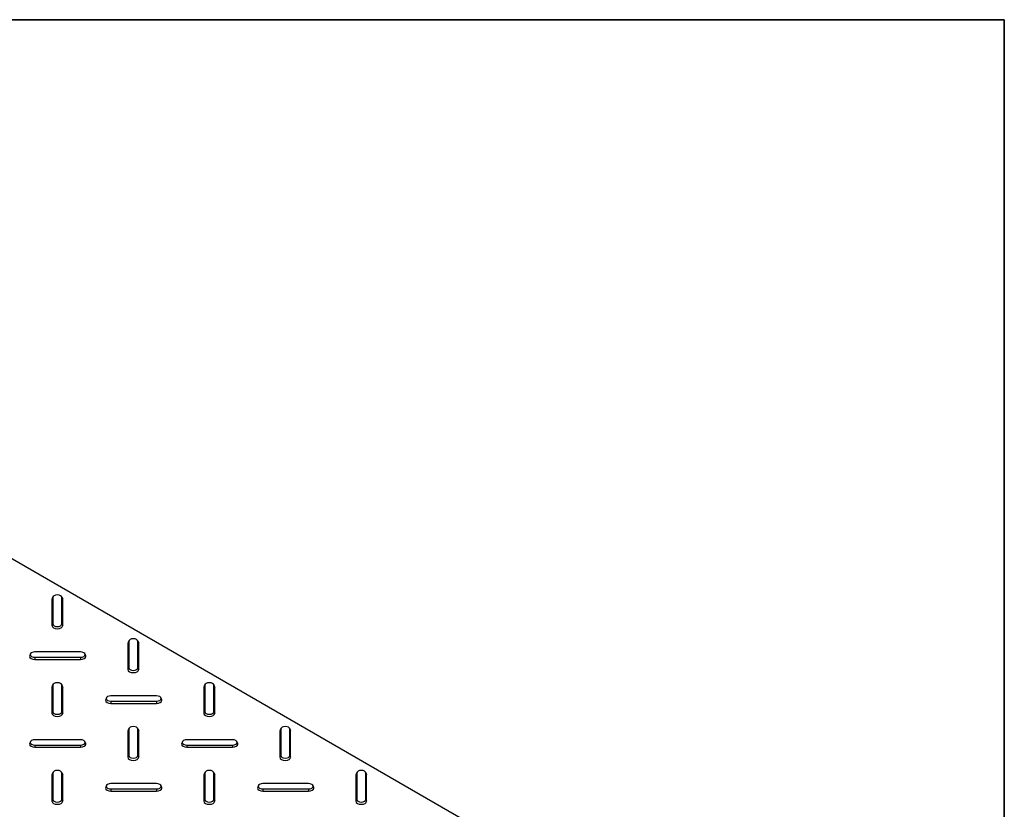
# Model space of a CAD drawing. Units: millimetres. Extents: x 8 to 450, y 1 to 291.
# Drawn here: x 323 to 415, y 218 to 291 of the extents above; entities that cross this region are included whole.
import ezdxf

# ---------------------------------------------------------------- set-up
doc = ezdxf.new("R2010")
doc.units = ezdxf.units.MM
doc.layers.add('FORMAT', color=7, linetype='Continuous')

msp = doc.modelspace()

# ---------------------------------------------------------------- linework, layer by layer
at = {"color": 7, "linetype": 'Continuous', "lineweight": 25}
for p, q in [((387.414, 203.446), (313.168, 246.308)), ((326.473, 237.309), (326.403, 237.156)), ((327.369, 237.156), (327.299, 237.309)), ((326.459, 237.245), (326.386, 237.082)), ((326.403, 237.156), (326.386, 237.082)), ((326.386, 237.082), (326.386, 234.633)), ((326.459, 237.245), (326.459, 234.796)), ((327.313, 234.796), (327.313, 237.245)), ((327.313, 237.245), (327.386, 237.082)), ((327.386, 237.082), (327.369, 237.156)), ((327.386, 234.633), (327.386, 237.082)), ((326.459, 234.796), (326.386, 234.633)), ((327.313, 234.796), (327.386, 234.633)), ((333.53, 233.163), (333.457, 233)), ((333.474, 233.074), (333.457, 233)), ((333.457, 233), (333.457, 230.551)), ((333.544, 233.227), (333.474, 233.074)), ((333.53, 233.163), (333.53, 230.714)), ((334.44, 233.074), (334.37, 233.227)), ((334.384, 230.714), (334.384, 233.163)), ((334.384, 233.163), (334.457, 233)), ((334.457, 233), (334.44, 233.074)), ((334.457, 230.551), (334.457, 233)), ((324.388, 232.002), (324.318, 231.85)), ((329.043, 232.185), (324.801, 232.185)), ((329.527, 231.85), (329.456, 232.002)), ((324.801, 231.692), (329.043, 231.692)), ((324.801, 231.692), (324.801, 231.487)), ((324.801, 231.487), (329.043, 231.487)), ((329.043, 231.692), (329.043, 231.487)), ((333.53, 230.714), (333.457, 230.551)), ((334.384, 230.714), (334.457, 230.551)), ((326.459, 229.081), (326.386, 228.918)), ((326.473, 229.145), (326.403, 228.992)), ((326.459, 229.081), (326.459, 226.632)), ((327.369, 228.992), (327.299, 229.145)), ((327.313, 226.632), (327.313, 229.081)), ((327.313, 229.081), (327.386, 228.918)), ((340.601, 229.081), (340.528, 228.918)), ((340.615, 229.145), (340.545, 228.992)), ((340.601, 229.081), (340.601, 226.632)), ((341.511, 228.992), (341.441, 229.145)), ((341.455, 226.632), (341.455, 229.081)), ((341.455, 229.081), (341.528, 228.918)), ((326.403, 228.992), (326.386, 228.918)), ((326.386, 228.918), (326.386, 226.469)), ((327.386, 228.918), (327.369, 228.992)), ((327.386, 226.469), (327.386, 228.918)), ((340.545, 228.992), (340.528, 228.918)), ((340.528, 228.918), (340.528, 226.469)), ((341.528, 228.918), (341.511, 228.992)), ((341.528, 226.469), (341.528, 228.918)), ((331.459, 227.92), (331.389, 227.768)), ((336.115, 228.103), (331.872, 228.103)), ((331.872, 227.61), (336.115, 227.61)), ((331.872, 227.61), (331.872, 227.405)), ((331.872, 227.405), (336.115, 227.405)), ((336.115, 227.61), (336.115, 227.405)), ((336.598, 227.768), (336.527, 227.92)), ((326.459, 226.632), (326.386, 226.469)), ((327.313, 226.632), (327.386, 226.469)), ((340.601, 226.632), (340.528, 226.469)), ((341.455, 226.632), (341.528, 226.469)), ((333.53, 224.999), (333.457, 224.836)), ((333.474, 224.91), (333.457, 224.836)), ((333.457, 224.836), (333.457, 222.387)), ((333.544, 225.063), (333.474, 224.91)), ((333.53, 224.999), (333.53, 222.55)), ((334.44, 224.91), (334.37, 225.063)), ((334.384, 222.55), (334.384, 224.999)), ((334.384, 224.999), (334.457, 224.836)), ((334.457, 224.836), (334.44, 224.91)), ((334.457, 222.387), (334.457, 224.836)), ((347.672, 224.999), (347.599, 224.836)), ((347.616, 224.91), (347.599, 224.836)), ((347.599, 224.836), (347.599, 222.387)), ((347.686, 225.063), (347.616, 224.91)), ((347.672, 224.999), (347.672, 222.55)), ((348.582, 224.91), (348.512, 225.063)), ((348.526, 222.55), (348.526, 224.999)), ((348.526, 224.999), (348.599, 224.836)), ((348.599, 224.836), (348.582, 224.91)), ((348.599, 222.387), (348.599, 224.836)), ((324.388, 223.838), (324.318, 223.686)), ((329.043, 224.021), (324.801, 224.021)), ((329.527, 223.686), (329.456, 223.838)), ((338.53, 223.838), (338.46, 223.686)), ((343.186, 224.021), (338.943, 224.021)), ((343.669, 223.686), (343.598, 223.838)), ((324.801, 223.528), (329.043, 223.528)), ((324.801, 223.528), (324.801, 223.323)), ((324.801, 223.323), (329.043, 223.323)), ((329.043, 223.528), (329.043, 223.323)), ((338.943, 223.528), (343.186, 223.528)), ((338.943, 223.528), (338.943, 223.323)), ((338.943, 223.323), (343.186, 223.323)), ((343.186, 223.528), (343.186, 223.323)), ((333.53, 222.55), (333.457, 222.387)), ((334.384, 222.55), (334.457, 222.387)), ((347.672, 222.55), (347.599, 222.387)), ((348.526, 222.55), (348.599, 222.387)), ((326.459, 220.917), (326.386, 220.754)), ((326.403, 220.828), (326.386, 220.754)), ((326.473, 220.981), (326.403, 220.828)), ((326.459, 220.917), (326.459, 218.468)), ((327.369, 220.828), (327.299, 220.981)), ((327.313, 218.468), (327.313, 220.917)), ((327.313, 220.917), (327.386, 220.754)), ((327.386, 220.754), (327.369, 220.828)), ((340.601, 220.917), (340.528, 220.754)), ((340.545, 220.828), (340.528, 220.754)), ((340.615, 220.981), (340.545, 220.828)), ((340.601, 220.917), (340.601, 218.468)), ((341.511, 220.828), (341.441, 220.981)), ((341.455, 218.468), (341.455, 220.917)), ((341.455, 220.917), (341.528, 220.754)), ((341.528, 220.754), (341.511, 220.828)), ((354.743, 220.917), (354.67, 220.754)), ((354.687, 220.828), (354.67, 220.754)), ((354.757, 220.981), (354.687, 220.828)), ((354.743, 220.917), (354.743, 218.468)), ((355.653, 220.828), (355.583, 220.981)), ((355.597, 218.468), (355.597, 220.917)), ((355.597, 220.917), (355.67, 220.754)), ((355.67, 220.754), (355.653, 220.828)), ((326.386, 220.754), (326.386, 218.305)), ((327.386, 218.305), (327.386, 220.754)), ((336.115, 219.939), (331.872, 219.939)), ((340.528, 220.754), (340.528, 218.305)), ((341.528, 218.305), (341.528, 220.754)), ((350.257, 219.939), (346.014, 219.939)), ((354.67, 220.754), (354.67, 218.305)), ((355.67, 218.305), (355.67, 220.754)), ((331.459, 219.756), (331.389, 219.604)), ((331.872, 219.446), (336.115, 219.446)), ((331.872, 219.446), (331.872, 219.241)), ((331.872, 219.241), (336.115, 219.241)), ((336.115, 219.446), (336.115, 219.241)), ((336.598, 219.604), (336.527, 219.756)), ((345.601, 219.756), (345.531, 219.604)), ((346.014, 219.446), (350.257, 219.446)), ((346.014, 219.446), (346.014, 219.241)), ((346.014, 219.241), (350.257, 219.241)), ((350.257, 219.446), (350.257, 219.241)), ((350.74, 219.604), (350.67, 219.756)), ((326.459, 218.468), (326.386, 218.305)), ((327.313, 218.468), (327.386, 218.305)), ((340.601, 218.468), (340.528, 218.305)), ((341.455, 218.468), (341.528, 218.305)), ((354.743, 218.468), (354.67, 218.305)), ((355.597, 218.468), (355.67, 218.305))]:
    msp.add_line(p, q, dxfattribs=at)
at = {"color": 7, "linetype": 'Continuous', "lineweight": 25, "flags": 128}
for points in [[(327.313, 237.245), (327.28, 237.34), (327.188, 237.42), (327.049, 237.473), (326.886, 237.492), (326.722, 237.473), (326.584, 237.42), (326.491, 237.34), (326.459, 237.245)], [(326.386, 234.633), (326.424, 234.522), (326.532, 234.429), (326.694, 234.366), (326.886, 234.344), (327.077, 234.366), (327.239, 234.429), (327.348, 234.522), (327.386, 234.633)], [(326.459, 234.796), (326.491, 234.702), (326.584, 234.622), (326.722, 234.568), (326.886, 234.55), (327.049, 234.568), (327.188, 234.622), (327.28, 234.702), (327.313, 234.796)], [(334.384, 233.163), (334.352, 233.258), (334.259, 233.338), (334.12, 233.391), (333.957, 233.41), (333.793, 233.391), (333.655, 233.338), (333.562, 233.258), (333.53, 233.163)], [(324.318, 231.85), (324.301, 231.775), (324.339, 231.665), (324.447, 231.571), (324.609, 231.509), (324.801, 231.487)], [(324.801, 232.185), (324.637, 232.167), (324.499, 232.113), (324.406, 232.033), (324.374, 231.939), (324.406, 231.844), (324.499, 231.764), (324.637, 231.711), (324.801, 231.692)], [(329.043, 231.692), (329.207, 231.711), (329.346, 231.764), (329.438, 231.844), (329.471, 231.939), (329.438, 232.033), (329.346, 232.113), (329.207, 232.167), (329.043, 232.185)], [(329.043, 231.487), (329.235, 231.509), (329.397, 231.571), (329.505, 231.665), (329.543, 231.775), (329.527, 231.85)], [(333.457, 230.551), (333.495, 230.44), (333.603, 230.347), (333.765, 230.284), (333.957, 230.262), (334.148, 230.284), (334.31, 230.347), (334.419, 230.44), (334.457, 230.551)], [(333.53, 230.714), (333.562, 230.62), (333.655, 230.54), (333.793, 230.486), (333.957, 230.468), (334.12, 230.486), (334.259, 230.54), (334.352, 230.62), (334.384, 230.714)], [(327.313, 229.081), (327.28, 229.176), (327.188, 229.256), (327.049, 229.309), (326.886, 229.328), (326.722, 229.309), (326.584, 229.256), (326.491, 229.176), (326.459, 229.081)], [(341.455, 229.081), (341.423, 229.176), (341.33, 229.256), (341.191, 229.309), (341.028, 229.328), (340.864, 229.309), (340.726, 229.256), (340.633, 229.176), (340.601, 229.081)], [(331.389, 227.768), (331.372, 227.693), (331.41, 227.583), (331.518, 227.489), (331.681, 227.427), (331.872, 227.405)], [(331.872, 228.103), (331.708, 228.085), (331.57, 228.031), (331.477, 227.951), (331.445, 227.857), (331.477, 227.762), (331.57, 227.682), (331.708, 227.629), (331.872, 227.61)], [(336.115, 227.61), (336.278, 227.629), (336.417, 227.682), (336.509, 227.762), (336.542, 227.857), (336.509, 227.951), (336.417, 228.031), (336.278, 228.085), (336.115, 228.103)], [(336.115, 227.405), (336.306, 227.427), (336.468, 227.489), (336.576, 227.583), (336.615, 227.693), (336.598, 227.768)], [(326.386, 226.469), (326.424, 226.358), (326.532, 226.265), (326.694, 226.202), (326.886, 226.18), (327.077, 226.202), (327.239, 226.265), (327.348, 226.358), (327.386, 226.469)], [(326.459, 226.632), (326.491, 226.538), (326.584, 226.458), (326.722, 226.404), (326.886, 226.385), (327.049, 226.404), (327.188, 226.458), (327.28, 226.538), (327.313, 226.632)], [(340.528, 226.469), (340.566, 226.358), (340.674, 226.265), (340.837, 226.202), (341.028, 226.18), (341.219, 226.202), (341.381, 226.265), (341.49, 226.358), (341.528, 226.469)], [(340.601, 226.632), (340.633, 226.538), (340.726, 226.458), (340.864, 226.404), (341.028, 226.385), (341.191, 226.404), (341.33, 226.458), (341.423, 226.538), (341.455, 226.632)], [(334.384, 224.999), (334.352, 225.094), (334.259, 225.174), (334.12, 225.227), (333.957, 225.246), (333.793, 225.227), (333.655, 225.174), (333.562, 225.094), (333.53, 224.999)], [(348.526, 224.999), (348.494, 225.094), (348.401, 225.174), (348.262, 225.227), (348.099, 225.246), (347.935, 225.227), (347.797, 225.174), (347.704, 225.094), (347.672, 224.999)], [(324.318, 223.686), (324.301, 223.611), (324.339, 223.501), (324.447, 223.407), (324.609, 223.345), (324.801, 223.323)], [(324.801, 224.021), (324.637, 224.003), (324.499, 223.949), (324.406, 223.869), (324.374, 223.775), (324.406, 223.68), (324.499, 223.6), (324.637, 223.547), (324.801, 223.528)], [(329.043, 223.528), (329.207, 223.547), (329.346, 223.6), (329.438, 223.68), (329.471, 223.775), (329.438, 223.869), (329.346, 223.949), (329.207, 224.003), (329.043, 224.021)], [(329.043, 223.323), (329.235, 223.345), (329.397, 223.407), (329.505, 223.501), (329.543, 223.611), (329.527, 223.686)], [(338.46, 223.686), (338.443, 223.611), (338.481, 223.501), (338.589, 223.407), (338.752, 223.345), (338.943, 223.323)], [(338.943, 224.021), (338.779, 224.003), (338.641, 223.949), (338.548, 223.869), (338.516, 223.775), (338.548, 223.68), (338.641, 223.6), (338.779, 223.547), (338.943, 223.528)], [(343.186, 223.528), (343.349, 223.547), (343.488, 223.6), (343.58, 223.68), (343.613, 223.775), (343.58, 223.869), (343.488, 223.949), (343.349, 224.003), (343.186, 224.021)], [(343.186, 223.323), (343.377, 223.345), (343.539, 223.407), (343.648, 223.501), (343.686, 223.611), (343.669, 223.686)], [(333.457, 222.387), (333.495, 222.276), (333.603, 222.183), (333.765, 222.12), (333.957, 222.098), (334.148, 222.12), (334.31, 222.183), (334.419, 222.276), (334.457, 222.387)], [(333.53, 222.55), (333.562, 222.456), (333.655, 222.376), (333.793, 222.322), (333.957, 222.303), (334.12, 222.322), (334.259, 222.376), (334.352, 222.456), (334.384, 222.55)], [(347.599, 222.387), (347.637, 222.276), (347.745, 222.183), (347.908, 222.12), (348.099, 222.098), (348.29, 222.12), (348.453, 222.183), (348.561, 222.276), (348.599, 222.387)], [(347.672, 222.55), (347.704, 222.456), (347.797, 222.376), (347.935, 222.322), (348.099, 222.303), (348.262, 222.322), (348.401, 222.376), (348.494, 222.456), (348.526, 222.55)], [(327.313, 220.917), (327.28, 221.012), (327.188, 221.092), (327.049, 221.145), (326.886, 221.164), (326.722, 221.145), (326.584, 221.092), (326.491, 221.012), (326.459, 220.917)], [(341.455, 220.917), (341.423, 221.012), (341.33, 221.092), (341.191, 221.145), (341.028, 221.164), (340.864, 221.145), (340.726, 221.092), (340.633, 221.012), (340.601, 220.917)], [(355.597, 220.917), (355.565, 221.012), (355.472, 221.092), (355.334, 221.145), (355.17, 221.164), (355.007, 221.145), (354.868, 221.092), (354.775, 221.012), (354.743, 220.917)], [(331.872, 219.939), (331.708, 219.92), (331.57, 219.867), (331.477, 219.787), (331.445, 219.693), (331.477, 219.598), (331.57, 219.518), (331.708, 219.465), (331.872, 219.446)], [(336.115, 219.446), (336.278, 219.465), (336.417, 219.518), (336.509, 219.598), (336.542, 219.693), (336.509, 219.787), (336.417, 219.867), (336.278, 219.92), (336.115, 219.939)], [(346.014, 219.939), (345.851, 219.92), (345.712, 219.867), (345.619, 219.787), (345.587, 219.693), (345.619, 219.598), (345.712, 219.518), (345.851, 219.465), (346.014, 219.446)], [(350.257, 219.446), (350.42, 219.465), (350.559, 219.518), (350.651, 219.598), (350.684, 219.693), (350.651, 219.787), (350.559, 219.867), (350.42, 219.92), (350.257, 219.939)], [(331.389, 219.604), (331.372, 219.529), (331.41, 219.419), (331.518, 219.325), (331.681, 219.263), (331.872, 219.241)], [(336.115, 219.241), (336.306, 219.263), (336.468, 219.325), (336.576, 219.419), (336.615, 219.529), (336.598, 219.604)], [(345.531, 219.604), (345.514, 219.529), (345.552, 219.419), (345.66, 219.325), (345.823, 219.263), (346.014, 219.241)], [(350.257, 219.241), (350.448, 219.263), (350.61, 219.325), (350.719, 219.419), (350.757, 219.529), (350.74, 219.604)], [(326.386, 218.305), (326.424, 218.194), (326.532, 218.101), (326.694, 218.038), (326.886, 218.016), (327.077, 218.038), (327.239, 218.101), (327.348, 218.194), (327.386, 218.305)], [(326.459, 218.468), (326.491, 218.374), (326.584, 218.294), (326.722, 218.24), (326.886, 218.221), (327.049, 218.24), (327.188, 218.294), (327.28, 218.374), (327.313, 218.468)], [(340.528, 218.305), (340.566, 218.194), (340.674, 218.101), (340.837, 218.038), (341.028, 218.016), (341.219, 218.038), (341.381, 218.101), (341.49, 218.194), (341.528, 218.305)], [(340.601, 218.468), (340.633, 218.374), (340.726, 218.294), (340.864, 218.24), (341.028, 218.221), (341.191, 218.24), (341.33, 218.294), (341.423, 218.374), (341.455, 218.468)], [(354.67, 218.305), (354.708, 218.194), (354.816, 218.101), (354.979, 218.038), (355.17, 218.016), (355.361, 218.038), (355.524, 218.101), (355.632, 218.194), (355.67, 218.305)], [(354.743, 218.468), (354.775, 218.374), (354.868, 218.294), (355.007, 218.24), (355.17, 218.221), (355.334, 218.24), (355.472, 218.294), (355.565, 218.374), (355.597, 218.468)]]:
    msp.add_lwpolyline(points, dxfattribs=at)
at = {"layer": 'FORMAT', "color": 7, "lineweight": 35}
for p, q in [((20, 291), (415, 291)), ((415, 291), (415, 5))]:
    msp.add_line(p, q, dxfattribs=at)

doc.saveas('drawing.dxf')
